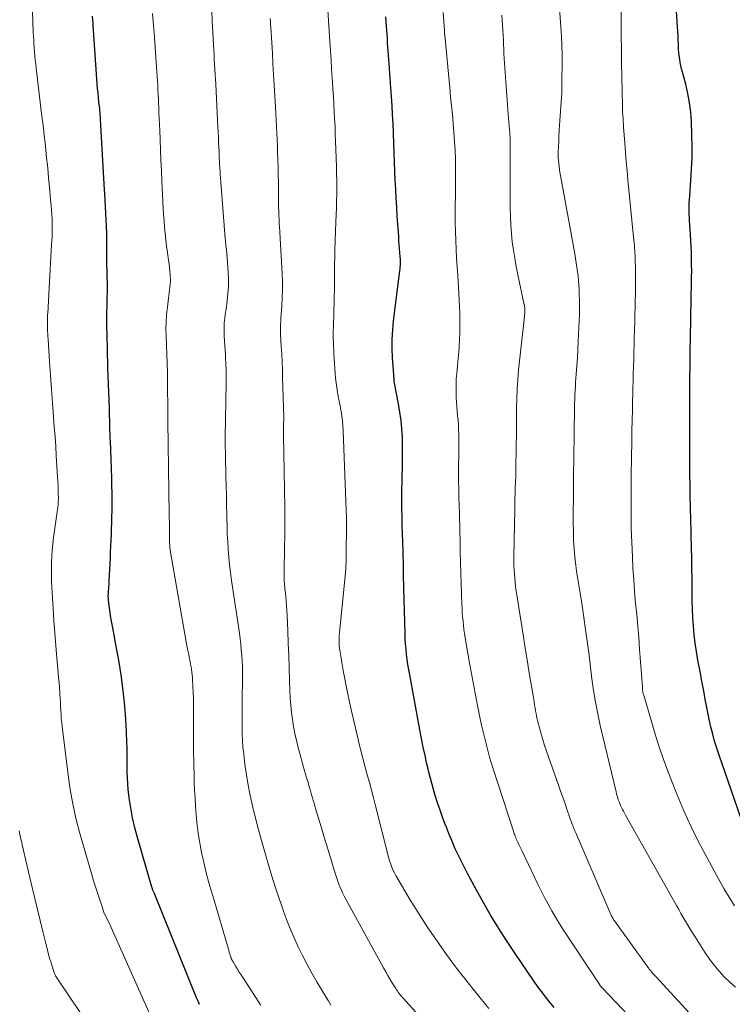
# Model space of a CAD drawing. Units: feet. Extents: x 1920000 to 1925037, y 520000 to 525000.
# Drawn here: x 1921299 to 1921405, y 520748 to 520894 of the extents above; entities that cross this region are included whole.
import ezdxf

# ---------------------------------------------------------------- set-up
doc = ezdxf.new("R2010")
doc.units = ezdxf.units.FT
doc.header["$LTSCALE"] = 100
doc.header["$MEASUREMENT"] = 0
doc.layers.add('CONTOUR INDEX', color=32, linetype='Continuous', lineweight=25)
doc.layers.add('CONTOUR INTERMEDIATE', color=40, linetype='Continuous', lineweight=15)

msp = doc.modelspace()

# ---------------------------------------------------------------- linework, layer by layer
at = {"layer": 'CONTOUR INDEX', "flags": 128}
for points, elevation in [([(1921407.44, 520771.77), (1921402.86, 520784.94), (1921402.52, 520785.98), (1921402.2, 520787.03), (1921401.91, 520788.09), (1921401.65, 520789.15), (1921401.61, 520789.35), (1921401.39, 520790.32), (1921401.18, 520791.29), (1921400.99, 520792.27), (1921400.81, 520793.25), (1921400.63, 520794.23), (1921400.45, 520795.2), (1921400.27, 520796.18), (1921400.09, 520797.16), (1921399.73, 520799.08), (1921399.52, 520800.34), (1921399.33, 520801.6), (1921399.18, 520802.86), (1921399.06, 520804.13), (1921398.97, 520805.39), (1921398.9, 520806.67), (1921398.87, 520807.94), (1921398.85, 520809.21), (1921398.85, 520809.69), (1921398.84, 520811.21), (1921398.83, 520812.73), (1921398.8, 520814.24), (1921398.77, 520815.76), (1921398.73, 520817.78), (1921398.71, 520818.65), (1921398.69, 520819.51), (1921398.67, 520820.38), (1921398.64, 520821.24), (1921398.63, 520821.73), (1921398.61, 520822.35), (1921398.59, 520822.98), (1921398.58, 520823.6), (1921398.57, 520824.22), (1921398.56, 520824.85), (1921398.55, 520825.47), (1921398.54, 520826.1), (1921398.54, 520826.72), (1921398.53, 520827.2), (1921398.53, 520827.97), (1921398.53, 520828.73), (1921398.52, 520829.49), (1921398.52, 520830.26), (1921398.52, 520831.02), (1921398.52, 520831.78), (1921398.52, 520832.55), (1921398.52, 520833.31), (1921398.52, 520835.85), (1921398.52, 520837.2), (1921398.53, 520838.56), (1921398.53, 520839.92), (1921398.54, 520841.27), (1921398.55, 520842.39), (1921398.56, 520843.19), (1921398.57, 520843.98), (1921398.58, 520844.78), (1921398.59, 520845.58), (1921398.6, 520846.38), (1921398.62, 520847.17), (1921398.63, 520847.97), (1921398.65, 520848.77), (1921398.65, 520849.01), (1921398.67, 520849.93), (1921398.69, 520850.85), (1921398.71, 520851.77), (1921398.73, 520852.69), (1921398.78, 520855.11), (1921398.79, 520856.01), (1921398.8, 520856.91), (1921398.79, 520857.81), (1921398.78, 520858.71), (1921398.76, 520859.62), (1921398.73, 520860.52), (1921398.68, 520861.41), (1921398.62, 520862.31), (1921398.51, 520863.77), (1921398.48, 520864.31), (1921398.45, 520864.85), (1921398.43, 520865.39), (1921398.42, 520865.93), (1921398.42, 520866.47), (1921398.44, 520867.01), (1921398.46, 520867.54), (1921398.5, 520868.08), (1921398.67, 520870.36), (1921398.77, 520872.04), (1921398.84, 520873.72), (1921398.85, 520875.4), (1921398.82, 520877.08), (1921398.75, 520879.08), (1921398.65, 520880.49), (1921398.49, 520881.89), (1921398.23, 520883.28), (1921397.91, 520884.66), (1921397.42, 520886.45), (1921397.3, 520886.92), (1921397.19, 520887.4), (1921397.09, 520887.89), (1921397.01, 520888.37), (1921396.94, 520888.86), (1921396.89, 520889.35), (1921396.85, 520889.84), (1921396.83, 520890.34), (1921396.82, 520890.61), (1921396.8, 520891.25), (1921396.77, 520891.88), (1921396.73, 520892.51), (1921396.7, 520893.14), (1921396.24, 520900.11)], 920), ([(1921325.68, 520747.91), (1921325.46, 520748.42), (1921325.25, 520748.93), (1921318.92, 520764.52), (1921318.88, 520764.62), (1921318.84, 520764.72), (1921318.8, 520764.82), (1921318.76, 520764.92), (1921318.72, 520765.02), (1921318.69, 520765.13), (1921318.65, 520765.23), (1921318.62, 520765.33), (1921316.45, 520772.73), (1921316.06, 520774.18), (1921315.73, 520775.64), (1921315.46, 520777.12), (1921315.25, 520778.61), (1921315.1, 520779.87), (1921315.02, 520780.74), (1921314.96, 520781.6), (1921314.93, 520782.47), (1921314.93, 520783.34), (1921314.94, 520783.93), (1921314.95, 520784.5), (1921314.95, 520785.07), (1921314.94, 520785.65), (1921314.92, 520786.22), (1921314.9, 520786.79), (1921314.88, 520787.36), (1921314.85, 520787.93), (1921314.82, 520788.5), (1921314.72, 520790.26), (1921314.63, 520791.53), (1921314.53, 520792.79), (1921314.4, 520794.05), (1921314.26, 520795.31), (1921314.09, 520796.57), (1921313.91, 520797.83), (1921313.7, 520799.08), (1921313.47, 520800.32), (1921312.78, 520803.9), (1921312.65, 520804.64), (1921312.52, 520805.38), (1921312.41, 520806.12), (1921312.31, 520806.86), (1921312.17, 520808), (1921312.15, 520808.18), (1921312.14, 520808.35), (1921312.13, 520808.52), (1921312.13, 520808.69), (1921312.14, 520808.86), (1921312.15, 520809.03), (1921312.16, 520809.2), (1921312.17, 520809.37), (1921312.2, 520809.66), (1921312.22, 520809.98), (1921312.25, 520810.29), (1921312.27, 520810.61), (1921312.28, 520810.92), (1921312.44, 520814.26), (1921312.48, 520815.13), (1921312.52, 520816.01), (1921312.55, 520816.88), (1921312.59, 520817.75), (1921312.62, 520818.63), (1921312.65, 520819.5), (1921312.67, 520820.38), (1921312.69, 520821.25), (1921312.69, 520821.7), (1921312.7, 520822.81), (1921312.7, 520823.91), (1921312.68, 520825.01), (1921312.65, 520826.11), (1921312.44, 520831.67), (1921312.43, 520831.97), (1921312.42, 520832.27), (1921312.41, 520832.57), (1921312.39, 520832.86), (1921312.38, 520833.16), (1921312.37, 520833.46), (1921312.36, 520833.76), (1921312.35, 520834.05), (1921312.24, 520838.15), (1921312.23, 520838.68), (1921312.21, 520839.2), (1921312.18, 520839.73), (1921312.15, 520840.26), (1921312.15, 520840.37), (1921312.11, 520840.96), (1921312.09, 520841.54), (1921312.07, 520842.13), (1921312.05, 520842.71), (1921311.94, 520847.5), (1921311.92, 520848.56), (1921311.92, 520849.63), (1921311.93, 520850.69), (1921311.96, 520851.75), (1921311.98, 520852.82), (1921312, 520853.88), (1921311.99, 520854.95), (1921311.97, 520856.01), (1921311.94, 520857.01), (1921311.93, 520857.65), (1921311.92, 520858.29), (1921311.91, 520858.93), (1921311.9, 520859.57), (1921311.9, 520860.28), (1921311.9, 520860.57), (1921311.91, 520860.86), (1921311.91, 520861.14), (1921311.92, 520861.43), (1921311.92, 520861.72), (1921311.92, 520862), (1921311.91, 520862.29), (1921311.9, 520862.57), (1921311.67, 520867.41), (1921311.66, 520867.6), (1921311.65, 520867.8), (1921311.64, 520867.99), (1921311.62, 520868.19), (1921311.61, 520868.38), (1921311.6, 520868.57), (1921311.59, 520868.77), (1921311.57, 520868.96), (1921310.99, 520879.4), (1921310.97, 520879.6), (1921310.96, 520879.81), (1921310.94, 520880.01), (1921310.93, 520880.22), (1921310.91, 520880.42), (1921310.89, 520880.63), (1921310.87, 520880.83), (1921310.85, 520881.03), (1921310.74, 520881.98), (1921310.67, 520882.66), (1921310.61, 520883.34), (1921310.55, 520884.02), (1921310.5, 520884.7), (1921309.94, 520892.68), (1921309.9, 520893.19), (1921309.86, 520893.71), (1921309.82, 520894.22), (1921309.77, 520894.74)], 880), ([(1921378.36, 520747.47), (1921377.69, 520748.3), (1921377.1, 520749.04), (1921376.52, 520749.8), (1921375.96, 520750.57), (1921375.41, 520751.35), (1921372.47, 520755.65), (1921371.28, 520757.42), (1921370.13, 520759.21), (1921369.03, 520761.04), (1921367.96, 520762.88), (1921366.76, 520765.01), (1921366.11, 520766.18), (1921365.48, 520767.36), (1921364.88, 520768.56), (1921364.29, 520769.76), (1921364.2, 520769.95), (1921363.68, 520771.07), (1921363.19, 520772.2), (1921362.71, 520773.34), (1921362.25, 520774.49), (1921362.18, 520774.67), (1921361.79, 520775.74), (1921361.41, 520776.8), (1921361.05, 520777.88), (1921360.71, 520778.96), (1921360.39, 520780.05), (1921360.09, 520781.14), (1921359.81, 520782.24), (1921359.53, 520783.34), (1921359.46, 520783.65), (1921359.18, 520784.91), (1921358.9, 520786.17), (1921358.65, 520787.44), (1921358.4, 520788.71), (1921356.9, 520796.9), (1921356.76, 520797.66), (1921356.64, 520798.42), (1921356.53, 520799.18), (1921356.44, 520799.95), (1921356.36, 520800.72), (1921356.29, 520801.48), (1921356.25, 520802.25), (1921356.22, 520803.03), (1921356.03, 520809.8), (1921356.01, 520810.45), (1921356, 520811.11), (1921355.99, 520811.77), (1921355.98, 520812.43), (1921355.97, 520813.09), (1921355.96, 520813.75), (1921355.94, 520814.41), (1921355.92, 520815.07), (1921355.86, 520816.68), (1921355.82, 520817.91), (1921355.79, 520819.13), (1921355.77, 520820.36), (1921355.75, 520821.58), (1921355.74, 520821.75), (1921355.74, 520823.05), (1921355.74, 520824.36), (1921355.76, 520825.67), (1921355.8, 520826.98), (1921355.81, 520827.21), (1921355.84, 520828.45), (1921355.85, 520829.7), (1921355.84, 520830.95), (1921355.81, 520832.19), (1921355.74, 520833.44), (1921355.63, 520834.68), (1921355.46, 520835.91), (1921355.25, 520837.14), (1921354.65, 520840.21), (1921354.64, 520840.3), (1921354.62, 520840.39), (1921354.61, 520840.49), (1921354.6, 520840.58), (1921354.59, 520840.67), (1921354.59, 520840.77), (1921354.58, 520840.86), (1921354.58, 520840.96), (1921354.57, 520841), (1921354.57, 520841.12), (1921354.56, 520841.23), (1921354.56, 520841.35), (1921354.55, 520841.46), (1921354.36, 520843.99), (1921354.3, 520845.36), (1921354.3, 520846.74), (1921354.38, 520848.11), (1921354.51, 520849.48), (1921355.45, 520856.94), (1921355.48, 520857.19), (1921355.5, 520857.44), (1921355.52, 520857.69), (1921355.53, 520857.94), (1921355.54, 520858.19), (1921355.54, 520858.44), (1921355.53, 520858.69), (1921355.51, 520858.94), (1921355.45, 520859.63), (1921355.41, 520860.23), (1921355.36, 520860.83), (1921355.31, 520861.43), (1921355.27, 520862.03), (1921355.06, 520865.06), (1921354.97, 520866.39), (1921354.89, 520867.72), (1921354.82, 520869.05), (1921354.76, 520870.38), (1921354.7, 520871.71), (1921354.65, 520873.05), (1921354.6, 520874.38), (1921354.55, 520875.71), (1921354.48, 520877.43), (1921354.43, 520878.78), (1921354.36, 520880.12), (1921354.29, 520881.47), (1921354.2, 520882.82), (1921354.11, 520884.1), (1921354.06, 520884.81), (1921354.01, 520885.51), (1921353.96, 520886.21), (1921353.9, 520886.92), (1921353.89, 520887.09), (1921353.84, 520887.7), (1921353.8, 520888.32), (1921353.76, 520888.94), (1921353.71, 520889.56), (1921353.67, 520890.18), (1921353.63, 520890.8), (1921353.59, 520891.41), (1921353.55, 520892.03), (1921353.43, 520893.91), (1921353.38, 520894.67)], 900)]:
    msp.add_lwpolyline(points, dxfattribs=dict(at, elevation=elevation))
at = {"layer": 'CONTOUR INTERMEDIATE', "flags": 128}
for points, elevation in [([(1921318.66, 520745.69), (1921312.58, 520759.36), (1921312.42, 520759.72), (1921312.25, 520760.07), (1921312.08, 520760.42), (1921311.9, 520760.76), (1921311.57, 520761.41), (1921311.55, 520761.43), (1921311.54, 520761.45), (1921311.53, 520761.47), (1921311.53, 520761.49), (1921311.49, 520761.58), (1921311.48, 520761.6), (1921311.47, 520761.62), (1921311.46, 520761.64), (1921311.46, 520761.66), (1921311.33, 520762.09), (1921311.26, 520762.33), (1921311.19, 520762.56), (1921311.11, 520762.8), (1921311.03, 520763.03), (1921310.67, 520764.05), (1921310.42, 520764.79), (1921310.17, 520765.54), (1921309.94, 520766.29), (1921309.72, 520767.04), (1921307.87, 520773.52), (1921307.32, 520775.61), (1921306.85, 520777.71), (1921306.47, 520779.84), (1921306.16, 520781.98), (1921305.27, 520789.21), (1921305.21, 520789.81), (1921305.15, 520790.41), (1921305.11, 520791.02), (1921305.08, 520791.62), (1921305.05, 520792.22), (1921305.02, 520792.82), (1921304.98, 520793.43), (1921304.94, 520794.03), (1921304.92, 520794.28), (1921304.87, 520795.01), (1921304.81, 520795.74), (1921304.75, 520796.47), (1921304.69, 520797.2), (1921304.5, 520799.41), (1921304.34, 520801.24), (1921304.2, 520803.07), (1921304.06, 520804.91), (1921303.94, 520806.74), (1921303.75, 520809.85), (1921303.7, 520810.78), (1921303.68, 520811.71), (1921303.67, 520812.64), (1921303.69, 520813.57), (1921303.74, 520814.51), (1921303.8, 520815.43), (1921303.89, 520816.36), (1921304.01, 520817.29), (1921304.59, 520821.47), (1921304.61, 520821.67), (1921304.64, 520821.87), (1921304.66, 520822.07), (1921304.68, 520822.27), (1921304.69, 520822.47), (1921304.7, 520822.68), (1921304.71, 520822.88), (1921304.71, 520823.08), (1921304.7, 520823.87), (1921304.68, 520824.47), (1921304.66, 520825.07), (1921304.64, 520825.67), (1921304.6, 520826.26), (1921304.5, 520827.96), (1921304.41, 520829.41), (1921304.32, 520830.85), (1921304.22, 520832.3), (1921304.11, 520833.74), (1921304, 520835.21), (1921303.85, 520837.27), (1921303.71, 520839.32), (1921303.56, 520841.38), (1921303.42, 520843.44), (1921303.18, 520846.78), (1921303.16, 520847.16), (1921303.14, 520847.55), (1921303.12, 520847.94), (1921303.1, 520848.33), (1921303.09, 520848.83), (1921303.09, 520848.97), (1921303.08, 520849.11), (1921303.08, 520849.25), (1921303.09, 520849.39), (1921303.09, 520849.52), (1921303.09, 520849.66), (1921303.1, 520849.8), (1921303.1, 520849.94), (1921303.1, 520849.97), (1921303.11, 520850.12), (1921303.11, 520850.27), (1921303.12, 520850.42), (1921303.13, 520850.57), (1921303.47, 520857.14), (1921303.52, 520858.06), (1921303.58, 520858.98), (1921303.64, 520859.9), (1921303.7, 520860.82), (1921303.74, 520861.34), (1921303.77, 520862), (1921303.8, 520862.66), (1921303.8, 520863.32), (1921303.8, 520863.98), (1921303.78, 520864.64), (1921303.75, 520865.3), (1921303.7, 520865.95), (1921303.64, 520866.61), (1921303.6, 520867.09), (1921303.51, 520867.99), (1921303.43, 520868.88), (1921303.34, 520869.78), (1921303.26, 520870.68), (1921303.18, 520871.53), (1921303.08, 520872.63), (1921302.97, 520873.72), (1921302.85, 520874.82), (1921302.73, 520875.92), (1921302.6, 520877.02), (1921302.48, 520878.11), (1921302.35, 520879.21), (1921302.22, 520880.31), (1921301.42, 520887.03), (1921301.36, 520887.63), (1921301.29, 520888.23), (1921301.24, 520888.83), (1921301.18, 520889.43), (1921301.18, 520889.52), (1921301.13, 520890.08), (1921301.09, 520890.64), (1921301.05, 520891.19), (1921301.02, 520891.75), (1921300.98, 520892.31), (1921300.95, 520892.87), (1921300.93, 520893.42), (1921300.9, 520893.98), (1921300.71, 520899.74)], 876), ([(1921368.65, 520747.35), (1921367.38, 520748.9), (1921366.13, 520750.46), (1921364.89, 520752.02), (1921364.79, 520752.15), (1921363.58, 520753.74), (1921362.38, 520755.34), (1921361.22, 520756.97), (1921360.09, 520758.62), (1921359.72, 520759.17), (1921358.8, 520760.56), (1921357.9, 520761.97), (1921357.02, 520763.39), (1921356.17, 520764.83), (1921354.86, 520767.08), (1921354.69, 520767.4), (1921354.52, 520767.73), (1921354.36, 520768.06), (1921354.22, 520768.4), (1921354.09, 520768.75), (1921353.97, 520769.1), (1921353.87, 520769.45), (1921353.77, 520769.8), (1921351.82, 520777.46), (1921351.52, 520778.6), (1921351.22, 520779.75), (1921350.92, 520780.89), (1921350.61, 520782.04), (1921350.3, 520783.18), (1921350, 520784.32), (1921349.71, 520785.47), (1921349.42, 520786.62), (1921349.15, 520787.72), (1921348.74, 520789.42), (1921348.34, 520791.12), (1921347.98, 520792.83), (1921347.62, 520794.54), (1921347.03, 520797.52), (1921346.92, 520798.13), (1921346.81, 520798.74), (1921346.7, 520799.35), (1921346.61, 520799.96), (1921346.52, 520800.54), (1921346.48, 520800.86), (1921346.44, 520801.19), (1921346.43, 520801.52), (1921346.42, 520801.84), (1921346.42, 520802.17), (1921346.43, 520802.5), (1921346.45, 520802.83), (1921346.48, 520803.16), (1921347.4, 520812.58), (1921347.42, 520812.87), (1921347.44, 520813.17), (1921347.46, 520813.46), (1921347.47, 520813.75), (1921347.47, 520813.76), (1921347.47, 520814.05), (1921347.48, 520814.33), (1921347.48, 520814.61), (1921347.48, 520814.9), (1921347.47, 520815.18), (1921347.47, 520815.46), (1921347.48, 520815.75), (1921347.48, 520816.03), (1921347.5, 520817.86), (1921347.51, 520819.06), (1921347.5, 520820.26), (1921347.48, 520821.46), (1921347.44, 520822.66), (1921347.03, 520833.14), (1921346.98, 520833.88), (1921346.92, 520834.62), (1921346.82, 520835.36), (1921346.7, 520836.09), (1921346.68, 520836.19), (1921346.55, 520836.87), (1921346.43, 520837.55), (1921346.3, 520838.23), (1921346.18, 520838.91), (1921346.06, 520839.59), (1921345.97, 520840.27), (1921345.89, 520840.96), (1921345.83, 520841.64), (1921345.67, 520843.96), (1921345.64, 520844.53), (1921345.61, 520845.1), (1921345.58, 520845.68), (1921345.56, 520846.25), (1921345.55, 520846.82), (1921345.54, 520847.4), (1921345.55, 520847.97), (1921345.56, 520848.54), (1921345.63, 520850.84), (1921345.64, 520851.34), (1921345.66, 520851.84), (1921345.67, 520852.34), (1921345.69, 520852.84), (1921345.7, 520853.34), (1921345.71, 520853.84), (1921345.71, 520854.34), (1921345.71, 520854.84), (1921345.71, 520855.88), (1921345.72, 520856.91), (1921345.73, 520857.93), (1921345.76, 520858.95), (1921345.79, 520859.97), (1921345.95, 520864.19), (1921345.98, 520865.22), (1921346.01, 520866.25), (1921346.04, 520867.27), (1921346.06, 520868.3), (1921346.07, 520869.33), (1921346.07, 520870.36), (1921346.05, 520871.39), (1921346.02, 520872.42), (1921345.89, 520876.16), (1921345.85, 520877.27), (1921345.81, 520878.37), (1921345.75, 520879.48), (1921345.7, 520880.59), (1921345.63, 520881.7), (1921345.57, 520882.8), (1921345.5, 520883.91), (1921345.43, 520885.02), (1921345.39, 520885.54), (1921345.31, 520886.9), (1921345.22, 520888.27), (1921345.13, 520889.63), (1921345.04, 520891), (1921344.61, 520898.03)], 896), ([(1921405.16, 520762.56), (1921404.74, 520763.2), (1921404.34, 520763.85), (1921403.96, 520764.5), (1921403.58, 520765.16), (1921403.21, 520765.82), (1921402.84, 520766.48), (1921401.07, 520769.7), (1921399.86, 520771.99), (1921398.71, 520774.31), (1921397.65, 520776.67), (1921396.64, 520779.06), (1921395.69, 520781.44), (1921395.1, 520782.96), (1921394.54, 520784.49), (1921394.03, 520786.03), (1921393.54, 520787.59), (1921391.66, 520793.87), (1921391.63, 520793.97), (1921391.6, 520794.08), (1921391.58, 520794.18), (1921391.56, 520794.28), (1921391.55, 520794.33), (1921391.53, 520794.41), (1921391.52, 520794.49), (1921391.51, 520794.58), (1921391.5, 520794.66), (1921391.5, 520794.69), (1921391.49, 520794.79), (1921391.49, 520794.88), (1921391.48, 520794.98), (1921391.47, 520795.08), (1921391.05, 520800.72), (1921390.92, 520802.43), (1921390.78, 520804.15), (1921390.63, 520805.86), (1921390.47, 520807.56), (1921390.31, 520809.27), (1921390.18, 520810.99), (1921390.07, 520812.7), (1921389.98, 520814.41), (1921389.8, 520818.7), (1921389.79, 520818.89), (1921389.79, 520819.07), (1921389.79, 520819.26), (1921389.79, 520819.45), (1921389.79, 520819.66), (1921389.79, 520819.74), (1921389.8, 520819.82), (1921389.8, 520819.9), (1921389.8, 520819.98), (1921389.8, 520820.06), (1921389.8, 520820.14), (1921389.8, 520820.22), (1921389.8, 520820.3), (1921389.8, 520821.15), (1921389.8, 520821.66), (1921389.8, 520822.17), (1921389.8, 520822.67), (1921389.8, 520823.18), (1921389.81, 520826.03), (1921389.81, 520826.1), (1921389.82, 520826.17), (1921389.82, 520826.24), (1921389.82, 520826.31), (1921389.82, 520826.38), (1921389.82, 520826.45), (1921389.82, 520826.52), (1921389.82, 520826.59), (1921389.88, 520831.62), (1921389.88, 520831.83), (1921389.89, 520832.03), (1921389.89, 520832.24), (1921389.89, 520832.45), (1921389.9, 520832.72), (1921389.91, 520833.07), (1921389.91, 520833.41), (1921389.92, 520833.76), (1921389.93, 520834.1), (1921390.06, 520839.48), (1921390.09, 520840.55), (1921390.12, 520841.62), (1921390.15, 520842.69), (1921390.18, 520843.76), (1921390.21, 520844.83), (1921390.24, 520845.9), (1921390.27, 520846.97), (1921390.3, 520848.04), (1921390.34, 520849.42), (1921390.37, 520850.44), (1921390.39, 520851.46), (1921390.42, 520852.47), (1921390.43, 520853.49), (1921390.44, 520853.68), (1921390.45, 520854.6), (1921390.45, 520855.52), (1921390.45, 520856.44), (1921390.44, 520857.36), (1921390.42, 520858.46), (1921390.41, 520858.83), (1921390.39, 520859.2), (1921390.37, 520859.57), (1921390.35, 520859.95), (1921390.32, 520860.32), (1921390.28, 520860.69), (1921390.25, 520861.06), (1921390.21, 520861.43), (1921389.33, 520870.41), (1921389.2, 520871.77), (1921389.08, 520873.14), (1921388.97, 520874.51), (1921388.86, 520875.88), (1921388.72, 520877.69), (1921388.68, 520878.16), (1921388.65, 520878.62), (1921388.62, 520879.09), (1921388.59, 520879.55), (1921388.56, 520880.02), (1921388.54, 520880.48), (1921388.52, 520880.95), (1921388.51, 520881.41), (1921388.42, 520885.78), (1921388.38, 520887.8), (1921388.35, 520889.81), (1921388.32, 520891.83), (1921388.3, 520893.85), (1921388.26, 520897.32)], 916), ([(1921334.79, 520747.82), (1921334.63, 520748.04), (1921334.48, 520748.27), (1921332.12, 520751.93), (1921331.85, 520752.34), (1921331.59, 520752.75), (1921331.33, 520753.16), (1921331.08, 520753.57), (1921330.66, 520754.26), (1921330.61, 520754.33), (1921330.57, 520754.41), (1921330.53, 520754.48), (1921330.5, 520754.56), (1921330.48, 520754.59), (1921330.44, 520754.68), (1921330.4, 520754.78), (1921330.37, 520754.88), (1921330.33, 520754.97), (1921330.25, 520755.23), (1921330.18, 520755.46), (1921330.11, 520755.69), (1921330.04, 520755.92), (1921329.97, 520756.15), (1921327.64, 520764.08), (1921327.33, 520765.14), (1921327.03, 520766.21), (1921326.74, 520767.28), (1921326.46, 520768.36), (1921326.21, 520769.44), (1921325.97, 520770.52), (1921325.78, 520771.62), (1921325.6, 520772.71), (1921325.45, 520773.79), (1921325.3, 520774.98), (1921325.18, 520776.17), (1921325.08, 520777.36), (1921325.01, 520778.56), (1921324.95, 520779.76), (1921324.9, 520780.96), (1921324.87, 520782.16), (1921324.83, 520783.36), (1921324.82, 520783.95), (1921324.79, 520785.45), (1921324.77, 520786.94), (1921324.77, 520788.44), (1921324.77, 520789.94), (1921324.78, 520791.65), (1921324.78, 520792.53), (1921324.77, 520793.41), (1921324.74, 520794.29), (1921324.71, 520795.16), (1921324.66, 520796.13), (1921324.63, 520796.52), (1921324.6, 520796.92), (1921324.55, 520797.31), (1921324.49, 520797.71), (1921324.42, 520798.1), (1921324.34, 520798.49), (1921324.27, 520798.88), (1921324.19, 520799.27), (1921324.13, 520799.59), (1921324.02, 520800.14), (1921323.92, 520800.7), (1921323.82, 520801.25), (1921323.72, 520801.8), (1921321.38, 520815.13), (1921321.33, 520815.46), (1921321.29, 520815.79), (1921321.26, 520816.12), (1921321.23, 520816.45), (1921321.21, 520816.73), (1921321.21, 520816.92), (1921321.2, 520817.11), (1921321.2, 520817.3), (1921321.2, 520817.48), (1921321.2, 520817.67), (1921321.2, 520817.86), (1921321.2, 520818.05), (1921321.2, 520818.24), (1921321.16, 520821.63), (1921321.14, 520823.35), (1921321.12, 520825.08), (1921321.09, 520826.8), (1921321.06, 520828.52), (1921321.04, 520830.24), (1921321.01, 520831.96), (1921320.99, 520833.69), (1921320.98, 520835.41), (1921320.94, 520840.89), (1921320.94, 520841.01), (1921320.94, 520841.14), (1921320.94, 520841.26), (1921320.94, 520841.39), (1921320.94, 520841.59), (1921320.94, 520841.61), (1921320.94, 520841.64), (1921320.93, 520841.66), (1921320.93, 520841.68), (1921320.93, 520841.77), (1921320.93, 520841.79), (1921320.93, 520841.81), (1921320.93, 520841.83), (1921320.93, 520841.86), (1921320.71, 520847.19), (1921320.7, 520848.28), (1921320.72, 520849.36), (1921320.79, 520850.44), (1921320.91, 520851.51), (1921321.08, 520852.85), (1921321.13, 520853.26), (1921321.18, 520853.67), (1921321.24, 520854.07), (1921321.29, 520854.48), (1921321.33, 520854.89), (1921321.35, 520855.3), (1921321.35, 520855.71), (1921321.33, 520856.12), (1921321.32, 520856.36), (1921321.27, 520856.89), (1921321.22, 520857.42), (1921321.16, 520857.95), (1921321.09, 520858.47), (1921320.92, 520859.63), (1921320.79, 520860.57), (1921320.68, 520861.51), (1921320.58, 520862.45), (1921320.49, 520863.4), (1921320.41, 520864.34), (1921320.34, 520865.28), (1921320.28, 520866.23), (1921320.23, 520867.17), (1921320.08, 520870.25), (1921320.01, 520871.8), (1921319.94, 520873.35), (1921319.88, 520874.9), (1921319.82, 520876.45), (1921319.77, 520877.78), (1921319.73, 520878.67), (1921319.7, 520879.55), (1921319.66, 520880.43), (1921319.63, 520881.32), (1921319.61, 520881.73), (1921319.58, 520882.4), (1921319.54, 520883.08), (1921319.51, 520883.76), (1921319.47, 520884.44), (1921319.42, 520885.12), (1921319.38, 520885.8), (1921319.33, 520886.47), (1921319.29, 520887.15), (1921318.97, 520891.62), (1921318.84, 520893.39), (1921318.72, 520895.16)], 884), ([(1921345.21, 520747.84), (1921344.8, 520748.5), (1921343.13, 520751.31), (1921342.39, 520752.59), (1921341.68, 520753.88), (1921341, 520755.18), (1921340.34, 520756.5), (1921339.72, 520757.84), (1921339.14, 520759.19), (1921338.6, 520760.56), (1921338.09, 520761.94), (1921337.79, 520762.81), (1921337.17, 520764.64), (1921336.57, 520766.48), (1921336.01, 520768.34), (1921335.47, 520770.19), (1921334.99, 520771.94), (1921334.64, 520773.18), (1921334.31, 520774.42), (1921333.99, 520775.67), (1921333.67, 520776.92), (1921333.54, 520777.44), (1921333.2, 520778.96), (1921332.89, 520780.49), (1921332.64, 520782.02), (1921332.43, 520783.57), (1921332.24, 520785.18), (1921332.14, 520786.16), (1921332.06, 520787.13), (1921332.02, 520788.11), (1921332, 520789.1), (1921332, 520790.08), (1921332, 520791.06), (1921332.01, 520792.04), (1921332.02, 520793.02), (1921332.07, 520796.48), (1921332.07, 520797.31), (1921332.06, 520798.14), (1921332.02, 520798.97), (1921331.97, 520799.79), (1921331.89, 520800.62), (1921331.81, 520801.44), (1921331.71, 520802.26), (1921331.6, 520803.08), (1921330.44, 520810.93), (1921330.29, 520812.08), (1921330.15, 520813.22), (1921330.04, 520814.37), (1921329.94, 520815.51), (1921329.87, 520816.66), (1921329.81, 520817.81), (1921329.77, 520818.96), (1921329.74, 520820.12), (1921329.73, 520820.67), (1921329.7, 520822.09), (1921329.68, 520823.52), (1921329.65, 520824.95), (1921329.61, 520826.37), (1921329.54, 520829.57), (1921329.53, 520829.89), (1921329.52, 520830.21), (1921329.51, 520830.53), (1921329.5, 520830.85), (1921329.49, 520831.28), (1921329.49, 520831.39), (1921329.49, 520831.49), (1921329.49, 520831.6), (1921329.49, 520831.71), (1921329.49, 520831.82), (1921329.49, 520831.92), (1921329.49, 520832.03), (1921329.49, 520832.14), (1921329.64, 520840.34), (1921329.65, 520841.25), (1921329.64, 520842.17), (1921329.6, 520843.08), (1921329.55, 520843.99), (1921329.53, 520844.38), (1921329.48, 520845.1), (1921329.44, 520845.82), (1921329.4, 520846.54), (1921329.36, 520847.26), (1921329.33, 520847.88), (1921329.32, 520848.29), (1921329.32, 520848.71), (1921329.35, 520849.12), (1921329.4, 520849.53), (1921329.45, 520849.95), (1921329.51, 520850.36), (1921329.56, 520850.77), (1921329.62, 520851.18), (1921329.8, 520852.48), (1921329.91, 520853.54), (1921329.97, 520854.6), (1921329.97, 520855.66), (1921329.93, 520856.72), (1921329.72, 520859.58), (1921329.69, 520859.84), (1921329.67, 520860.11), (1921329.64, 520860.37), (1921329.61, 520860.64), (1921329.58, 520860.9), (1921329.55, 520861.17), (1921329.53, 520861.43), (1921329.51, 520861.7), (1921328.8, 520870.75), (1921328.77, 520871.24), (1921328.73, 520871.73), (1921328.7, 520872.22), (1921328.67, 520872.71), (1921328.65, 520873.21), (1921328.62, 520873.7), (1921328.6, 520874.19), (1921328.58, 520874.68), (1921328.56, 520875.22), (1921328.52, 520875.98), (1921328.49, 520876.74), (1921328.45, 520877.5), (1921328.41, 520878.26), (1921328.08, 520884.64), (1921328.04, 520885.37), (1921328, 520886.1), (1921327.96, 520886.84), (1921327.92, 520887.57), (1921327.88, 520888.3), (1921327.84, 520889.03), (1921327.8, 520889.76), (1921327.76, 520890.5), (1921327.66, 520892.36), (1921327.58, 520894.03), (1921327.5, 520895.69)], 888), ([(1921394.93, 520740.44), (1921386.53, 520749.3), (1921386.33, 520749.51), (1921386.13, 520749.72), (1921385.93, 520749.94), (1921385.73, 520750.15), (1921385.4, 520750.5), (1921385.37, 520750.54), (1921385.33, 520750.59), (1921385.29, 520750.63), (1921385.26, 520750.67), (1921385.22, 520750.71), (1921385.19, 520750.76), (1921385.16, 520750.8), (1921385.13, 520750.85), (1921379.77, 520758.98), (1921379.16, 520759.92), (1921378.58, 520760.88), (1921378.01, 520761.85), (1921377.47, 520762.82), (1921376.94, 520763.81), (1921376.43, 520764.81), (1921375.93, 520765.81), (1921375.44, 520766.82), (1921373.54, 520770.82), (1921373.41, 520771.1), (1921373.27, 520771.39), (1921373.14, 520771.68), (1921373, 520771.96), (1921372.91, 520772.16), (1921372.82, 520772.35), (1921372.74, 520772.54), (1921372.66, 520772.72), (1921372.58, 520772.91), (1921372.51, 520773.11), (1921372.43, 520773.3), (1921372.37, 520773.49), (1921372.3, 520773.69), (1921369.26, 520783.09), (1921369.01, 520783.87), (1921368.78, 520784.66), (1921368.56, 520785.45), (1921368.35, 520786.24), (1921368.15, 520787.04), (1921367.86, 520788.23), (1921367.58, 520789.43), (1921367.32, 520790.63), (1921367.07, 520791.84), (1921366.92, 520792.59), (1921366.61, 520794.17), (1921366.31, 520795.76), (1921366.02, 520797.35), (1921365.75, 520798.94), (1921365.16, 520802.4), (1921365.06, 520803.02), (1921364.97, 520803.64), (1921364.9, 520804.26), (1921364.83, 520804.88), (1921364.77, 520805.5), (1921364.72, 520806.12), (1921364.68, 520806.74), (1921364.66, 520807.36), (1921364.54, 520810.46), (1921364.49, 520812.05), (1921364.45, 520813.65), (1921364.41, 520815.24), (1921364.38, 520816.84), (1921364.36, 520818.1), (1921364.34, 520819.06), (1921364.32, 520820.03), (1921364.29, 520821), (1921364.26, 520821.96), (1921364.25, 520822.26), (1921364.22, 520823.08), (1921364.2, 520823.89), (1921364.18, 520824.71), (1921364.16, 520825.52), (1921364.15, 520825.87), (1921364.15, 520826.51), (1921364.15, 520827.15), (1921364.16, 520827.79), (1921364.17, 520828.44), (1921364.19, 520829.08), (1921364.2, 520829.72), (1921364.21, 520830.36), (1921364.2, 520831), (1921364.19, 520832.7), (1921364.17, 520833.38), (1921364.14, 520834.05), (1921364.09, 520834.72), (1921364.02, 520835.39), (1921363.95, 520836.06), (1921363.89, 520836.73), (1921363.85, 520837.4), (1921363.81, 520838.08), (1921363.8, 520838.38), (1921363.79, 520839.21), (1921363.79, 520840.03), (1921363.83, 520840.86), (1921363.9, 520841.68), (1921364.06, 520843.38), (1921364.1, 520843.89), (1921364.15, 520844.4), (1921364.19, 520844.92), (1921364.23, 520845.43), (1921364.27, 520845.94), (1921364.29, 520846.46), (1921364.31, 520846.97), (1921364.33, 520847.48), (1921364.34, 520848.51), (1921364.35, 520849.54), (1921364.34, 520850.57), (1921364.3, 520851.59), (1921364.25, 520852.62), (1921364.03, 520856.2), (1921363.95, 520857.51), (1921363.87, 520858.82), (1921363.81, 520860.13), (1921363.74, 520861.44), (1921363.7, 520862.75), (1921363.67, 520864.06), (1921363.67, 520865.37), (1921363.68, 520866.68), (1921363.71, 520867.99), (1921363.73, 520869.35), (1921363.73, 520870.71), (1921363.72, 520872.07), (1921363.69, 520873.43), (1921363.69, 520873.48), (1921363.64, 520874.81), (1921363.57, 520876.14), (1921363.47, 520877.47), (1921363.36, 520878.79), (1921363.24, 520880.12), (1921363.11, 520881.45), (1921362.98, 520882.77), (1921362.86, 520884.1), (1921362.1, 520891.95), (1921362.1, 520892.02), (1921362.09, 520892.09), (1921362.08, 520892.29), (1921362.07, 520892.39), (1921362.07, 520892.49), (1921362.06, 520892.59), (1921362.06, 520892.69), (1921361.9, 520895.31)], 904), ([(1921401.84, 520742.98), (1921393.4, 520752.14), (1921393.22, 520752.34), (1921393.04, 520752.54), (1921392.87, 520752.74), (1921392.7, 520752.94), (1921392.55, 520753.12), (1921392.45, 520753.24), (1921392.36, 520753.36), (1921392.27, 520753.48), (1921392.18, 520753.61), (1921387.33, 520760.36), (1921387.25, 520760.47), (1921387.18, 520760.59), (1921387.11, 520760.7), (1921387.03, 520760.82), (1921386.97, 520760.94), (1921386.9, 520761.06), (1921386.85, 520761.19), (1921386.79, 520761.31), (1921381.71, 520773.09), (1921381.62, 520773.31), (1921381.52, 520773.53), (1921381.43, 520773.74), (1921381.34, 520773.96), (1921381.25, 520774.18), (1921381.17, 520774.4), (1921381.08, 520774.62), (1921381, 520774.84), (1921380.86, 520775.24), (1921380.71, 520775.66), (1921380.56, 520776.09), (1921380.41, 520776.51), (1921380.26, 520776.93), (1921380.04, 520777.57), (1921379.78, 520778.31), (1921379.52, 520779.05), (1921379.26, 520779.78), (1921379, 520780.52), (1921377.22, 520785.57), (1921376.93, 520786.42), (1921376.66, 520787.28), (1921376.41, 520788.14), (1921376.18, 520789), (1921375.94, 520789.92), (1921375.84, 520790.33), (1921375.75, 520790.74), (1921375.67, 520791.16), (1921375.59, 520791.57), (1921375.53, 520791.99), (1921375.46, 520792.4), (1921375.39, 520792.82), (1921375.33, 520793.23), (1921374.9, 520795.78), (1921374.62, 520797.47), (1921374.35, 520799.15), (1921374.08, 520800.84), (1921373.81, 520802.53), (1921372.73, 520809.36), (1921372.64, 520809.99), (1921372.56, 520810.63), (1921372.5, 520811.26), (1921372.45, 520811.89), (1921372.42, 520812.53), (1921372.39, 520813.16), (1921372.39, 520813.8), (1921372.39, 520814.44), (1921372.5, 520821.51), (1921372.52, 520822.27), (1921372.54, 520823.03), (1921372.56, 520823.79), (1921372.59, 520824.55), (1921372.64, 520825.7), (1921372.64, 520825.88), (1921372.65, 520826.07), (1921372.66, 520826.25), (1921372.66, 520826.43), (1921372.66, 520826.49), (1921372.66, 520826.65), (1921372.67, 520826.8), (1921372.67, 520826.96), (1921372.67, 520827.12), (1921372.67, 520827.27), (1921372.68, 520827.43), (1921372.68, 520827.58), (1921372.68, 520827.74), (1921372.78, 520833.1), (1921372.78, 520833.15), (1921372.78, 520833.2), (1921372.78, 520833.25), (1921372.78, 520833.3), (1921372.78, 520833.35), (1921372.78, 520833.4), (1921372.78, 520833.45), (1921372.78, 520833.5), (1921372.78, 520833.53), (1921372.78, 520833.6), (1921372.78, 520833.66), (1921372.78, 520833.73), (1921372.78, 520833.8), (1921372.78, 520836.52), (1921372.8, 520837.94), (1921372.86, 520839.36), (1921372.96, 520840.79), (1921373.09, 520842.2), (1921373.91, 520849.67), (1921373.93, 520849.9), (1921373.96, 520850.14), (1921373.98, 520850.37), (1921373.99, 520850.61), (1921374.01, 520850.83), (1921374.02, 520850.96), (1921374.02, 520851.08), (1921374.01, 520851.21), (1921374.01, 520851.34), (1921373.99, 520851.47), (1921373.98, 520851.6), (1921373.95, 520851.73), (1921373.93, 520851.85), (1921372.97, 520856.34), (1921372.72, 520857.56), (1921372.5, 520858.78), (1921372.31, 520860.01), (1921372.15, 520861.24), (1921372.02, 520862.48), (1921371.92, 520863.72), (1921371.87, 520864.96), (1921371.85, 520866.21), (1921371.85, 520870.62), (1921371.85, 520871.6), (1921371.85, 520872.57), (1921371.85, 520873.55), (1921371.85, 520874.52), (1921371.84, 520875.5), (1921371.81, 520876.47), (1921371.76, 520877.44), (1921371.69, 520878.42), (1921371.55, 520880.2), (1921371.44, 520881.57), (1921371.33, 520882.94), (1921371.23, 520884.32), (1921371.13, 520885.69), (1921371.02, 520887.06), (1921370.98, 520887.75), (1921370.93, 520888.44), (1921370.9, 520889.14), (1921370.88, 520889.83), (1921370.85, 520890.52), (1921370.82, 520891.21), (1921370.79, 520891.91), (1921370.75, 520892.6), (1921370.74, 520892.69), (1921370.69, 520893.42), (1921370.64, 520894.16), (1921370.58, 520894.89)], 908), ([(1921405.32, 520750.48), (1921404.47, 520751.24), (1921403.64, 520752.04), (1921402.86, 520752.88), (1921402.12, 520753.76), (1921401.44, 520754.67), (1921400.79, 520755.62), (1921399.29, 520757.98), (1921398.93, 520758.55), (1921398.57, 520759.13), (1921398.22, 520759.71), (1921397.88, 520760.29), (1921397.53, 520760.87), (1921397.2, 520761.46), (1921396.86, 520762.05), (1921396.52, 520762.63), (1921388.94, 520776.06), (1921388.79, 520776.34), (1921388.64, 520776.62), (1921388.5, 520776.9), (1921388.36, 520777.19), (1921388.36, 520777.2), (1921388.23, 520777.48), (1921388.11, 520777.77), (1921388, 520778.05), (1921387.89, 520778.34), (1921387.8, 520778.63), (1921387.7, 520778.92), (1921387.62, 520779.22), (1921387.55, 520779.52), (1921385.21, 520789.36), (1921384.83, 520791.09), (1921384.5, 520792.82), (1921384.22, 520794.56), (1921383.98, 520796.3), (1921383.77, 520798.06), (1921383.55, 520799.81), (1921383.32, 520801.56), (1921383.08, 520803.31), (1921383.04, 520803.62), (1921382.78, 520805.42), (1921382.51, 520807.22), (1921382.23, 520809.01), (1921381.94, 520810.8), (1921381.75, 520811.93), (1921381.57, 520813.16), (1921381.43, 520814.39), (1921381.33, 520815.63), (1921381.26, 520816.87), (1921381.25, 520817.34), (1921381.22, 520818.35), (1921381.2, 520819.36), (1921381.2, 520820.37), (1921381.21, 520821.38), (1921381.21, 520821.69), (1921381.22, 520822.54), (1921381.23, 520823.4), (1921381.24, 520824.25), (1921381.24, 520825.1), (1921381.25, 520825.29), (1921381.25, 520826.04), (1921381.26, 520826.8), (1921381.26, 520827.56), (1921381.27, 520828.31), (1921381.27, 520828.38), (1921381.28, 520829.1), (1921381.29, 520829.82), (1921381.31, 520830.55), (1921381.32, 520831.27), (1921381.33, 520831.99), (1921381.34, 520832.71), (1921381.35, 520833.44), (1921381.36, 520834.16), (1921381.37, 520835.28), (1921381.38, 520835.92), (1921381.39, 520836.56), (1921381.4, 520837.2), (1921381.42, 520837.84), (1921381.44, 520838.48), (1921381.47, 520839.12), (1921381.51, 520839.76), (1921381.55, 520840.4), (1921381.64, 520841.58), (1921381.73, 520842.8), (1921381.81, 520844.03), (1921381.88, 520845.26), (1921381.94, 520846.49), (1921382.07, 520849.42), (1921382.11, 520850.44), (1921382.12, 520851.45), (1921382.12, 520852.46), (1921382.09, 520853.47), (1921382.07, 520854.18), (1921382.03, 520854.84), (1921381.98, 520855.5), (1921381.92, 520856.15), (1921381.84, 520856.81), (1921381.74, 520857.46), (1921381.64, 520858.11), (1921381.53, 520858.77), (1921381.42, 520859.42), (1921379.29, 520871.08), (1921379.22, 520871.52), (1921379.15, 520871.97), (1921379.09, 520872.41), (1921379.04, 520872.85), (1921379.01, 520873.3), (1921378.98, 520873.74), (1921378.98, 520874.19), (1921378.98, 520874.64), (1921379.01, 520875.34), (1921379.04, 520876.14), (1921379.08, 520876.94), (1921379.12, 520877.74), (1921379.17, 520878.54), (1921379.49, 520883.29), (1921379.5, 520883.48), (1921379.51, 520883.67), (1921379.51, 520883.86), (1921379.51, 520884.05), (1921379.51, 520884.13), (1921379.51, 520884.28), (1921379.51, 520884.43), (1921379.5, 520884.58), (1921379.5, 520884.73), (1921379.5, 520884.88), (1921379.49, 520885.03), (1921379.49, 520885.18), (1921379.49, 520885.33), (1921379.53, 520887.72), (1921379.53, 520889.07), (1921379.5, 520890.41), (1921379.45, 520891.75), (1921379.36, 520893.09), (1921379.15, 520895.95)], 912), ([(1921362.93, 520741.12), (1921355.93, 520748.84), (1921355.78, 520749.01), (1921355.63, 520749.19), (1921355.48, 520749.37), (1921355.34, 520749.55), (1921355.2, 520749.74), (1921355.07, 520749.93), (1921354.94, 520750.12), (1921354.82, 520750.32), (1921354.36, 520751.06), (1921354.02, 520751.63), (1921353.68, 520752.21), (1921353.35, 520752.79), (1921353.03, 520753.37), (1921347.46, 520763.49), (1921347.19, 520764), (1921346.94, 520764.51), (1921346.71, 520765.03), (1921346.49, 520765.55), (1921346.45, 520765.65), (1921346.23, 520766.23), (1921346.02, 520766.82), (1921345.82, 520767.41), (1921345.64, 520768.01), (1921345.27, 520769.26), (1921344.9, 520770.49), (1921344.54, 520771.71), (1921344.17, 520772.94), (1921343.8, 520774.16), (1921342.93, 520777.02), (1921342.81, 520777.42), (1921342.69, 520777.83), (1921342.57, 520778.23), (1921342.45, 520778.64), (1921342.33, 520779.05), (1921342.22, 520779.45), (1921342.1, 520779.86), (1921341.98, 520780.26), (1921341.9, 520780.52), (1921341.75, 520781.05), (1921341.59, 520781.59), (1921341.44, 520782.12), (1921341.29, 520782.66), (1921340.34, 520786.09), (1921340.07, 520787.12), (1921339.84, 520788.16), (1921339.64, 520789.21), (1921339.47, 520790.26), (1921339.34, 520791.32), (1921339.23, 520792.38), (1921339.16, 520793.44), (1921339.11, 520794.51), (1921339.06, 520796.06), (1921339, 520797.9), (1921338.94, 520799.75), (1921338.87, 520801.59), (1921338.79, 520803.43), (1921338.69, 520805.73), (1921338.65, 520806.44), (1921338.6, 520807.14), (1921338.54, 520807.84), (1921338.48, 520808.55), (1921338.39, 520809.42), (1921338.36, 520809.68), (1921338.34, 520809.95), (1921338.31, 520810.22), (1921338.29, 520810.48), (1921338.27, 520810.75), (1921338.26, 520811.02), (1921338.26, 520811.28), (1921338.25, 520811.55), (1921338.26, 520812.12), (1921338.27, 520812.67), (1921338.27, 520813.22), (1921338.28, 520813.77), (1921338.29, 520814.32), (1921338.32, 520816.05), (1921338.34, 520817.47), (1921338.35, 520818.88), (1921338.35, 520820.3), (1921338.33, 520821.72), (1921338.18, 520832.48), (1921338.18, 520832.71), (1921338.17, 520832.94), (1921338.17, 520833.17), (1921338.17, 520833.4), (1921338.17, 520833.62), (1921338.17, 520833.85), (1921338.18, 520834.08), (1921338.18, 520834.31), (1921338.19, 520834.76), (1921338.19, 520835.21), (1921338.19, 520835.66), (1921338.18, 520836.11), (1921338.17, 520836.57), (1921338.03, 520841.06), (1921337.99, 520842.23), (1921337.95, 520843.39), (1921337.89, 520844.56), (1921337.82, 520845.72), (1921337.72, 520847.44), (1921337.7, 520847.74), (1921337.7, 520848.05), (1921337.7, 520848.36), (1921337.71, 520848.67), (1921337.72, 520848.98), (1921337.74, 520849.28), (1921337.76, 520849.59), (1921337.78, 520849.9), (1921337.92, 520851.7), (1921337.98, 520852.9), (1921338.01, 520854.11), (1921338, 520855.32), (1921337.95, 520856.52), (1921337.55, 520863.49), (1921337.53, 520863.89), (1921337.51, 520864.29), (1921337.49, 520864.69), (1921337.47, 520865.09), (1921337.45, 520865.5), (1921337.44, 520865.9), (1921337.43, 520866.3), (1921337.43, 520866.7), (1921337.42, 520867.99), (1921337.41, 520869.04), (1921337.4, 520870.09), (1921337.38, 520871.14), (1921337.35, 520872.18), (1921337.31, 520873.53), (1921337.28, 520874.49), (1921337.25, 520875.45), (1921337.21, 520876.42), (1921337.17, 520877.38), (1921337.13, 520878.34), (1921337.08, 520879.31), (1921337.03, 520880.27), (1921336.97, 520881.23), (1921336.78, 520884.49), (1921336.68, 520886.07), (1921336.59, 520887.65), (1921336.5, 520889.23), (1921336.4, 520890.81), (1921336.26, 520893.08), (1921336.24, 520893.52), (1921336.21, 520893.97), (1921336.19, 520894.42)], 892), ([(1921307.94, 520746.72), (1921304.57, 520751.75), (1921304.48, 520751.9), (1921304.39, 520752.05), (1921304.3, 520752.2), (1921304.22, 520752.35), (1921304.15, 520752.51), (1921304.08, 520752.67), (1921304.02, 520752.83), (1921303.97, 520752.99), (1921303.63, 520754.09), (1921303.42, 520754.81), (1921303.22, 520755.53), (1921303.03, 520756.25), (1921302.85, 520756.97), (1921302.41, 520758.79), (1921302.01, 520760.42), (1921301.62, 520762.05), (1921301.23, 520763.68), (1921300.84, 520765.32), (1921299.35, 520771.65), (1921299.28, 520771.92), (1921299.22, 520772.19), (1921299.16, 520772.46), (1921299.1, 520772.73), (1921298.99, 520773.2), (1921298.88, 520773.7)], 872)]:
    msp.add_lwpolyline(points, dxfattribs=dict(at, elevation=elevation))

doc.saveas('drawing.dxf')
